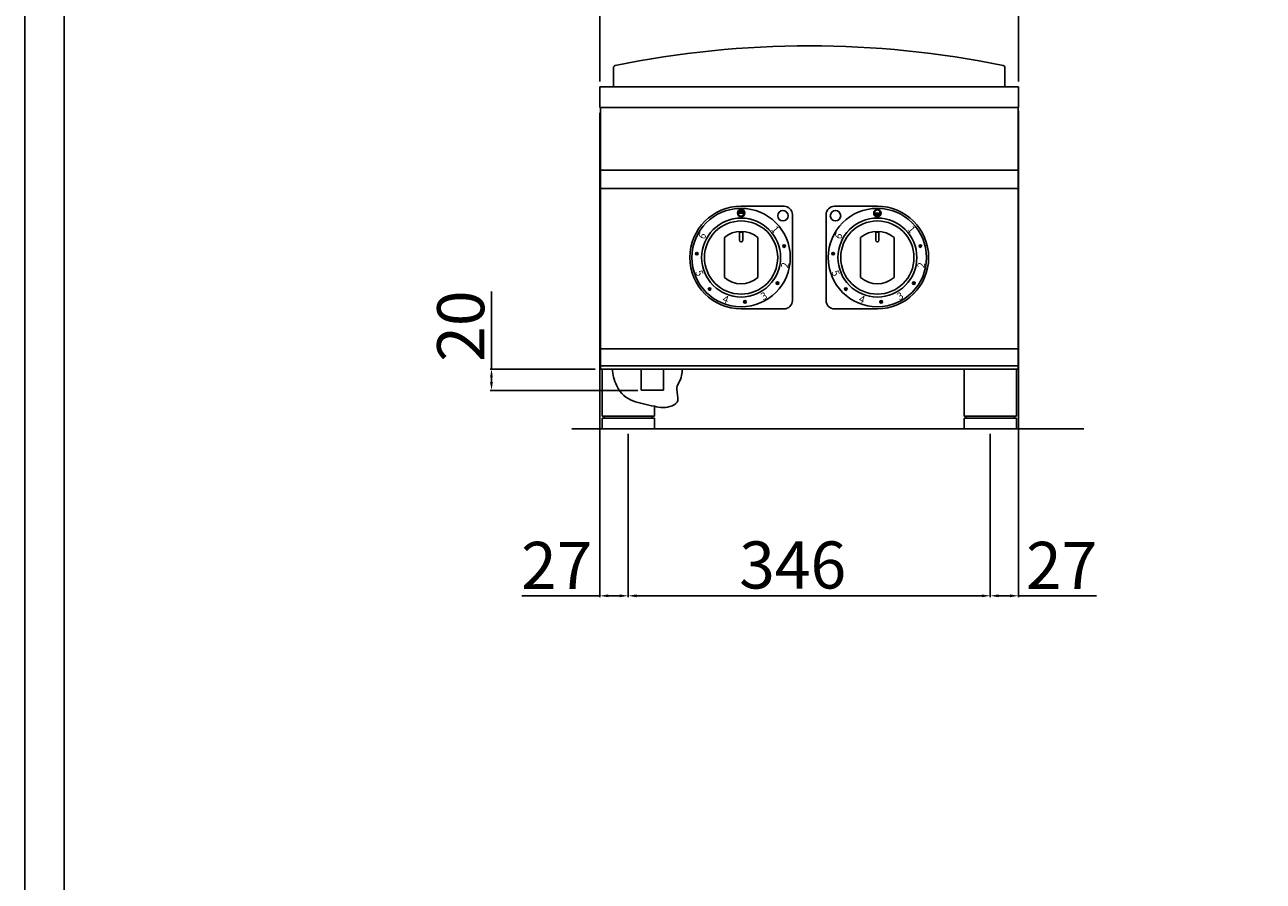
# Model space of a CAD drawing. Units: millimetres. Extents: x -49935 to -47289, y -10235 to -6493.
# Drawn here: x -49935 to -48752, y -7880 to -7061 of the extents above; entities that cross this region are included whole.
import ezdxf

# ---------------------------------------------------------------- set-up
doc = ezdxf.new("R2010")
doc.units = ezdxf.units.MM
doc.layers.add('QUOTE', color=3, linetype='Continuous')
doc.layers.add('VISTE', color=2, linetype='Continuous')
doc.styles.get("Standard").update_dxf_attribs({"font": 'arial.ttf', "height": 45})
doc.dimstyles.new('ISO-25', dxfattribs={"dimtxt": 45, "dimasz": 8, "dimexe": 1.25, "dimexo": 5, "dimtad": 1, "dimtxsty": 'Standard', "dimcen": 2.5, "dimadec": 0, "dimazin": 0, "dimtfac": 1, "dimtmove": 0, "dimatfit": 3, "dimfxl": 1, "dimarcsym": 0})

# ---------------------------------------------------------------- blocks, each defined once
blk = doc.blocks.new('*D401')
at = {"color": 0, "lineweight": -2}
for p, q in [((-49385.7, -7115.5), (-49385.7, -6941.1)), ((-48993.7, -6942.3), (-49377.7, -6942.3)), ((-48985.7, -7115.5), (-48985.7, -6941.1))]:
    blk.add_line(p, q, dxfattribs=at)
at = {"color": 0}
for points in [[(-49377.7, -6941), (-49377.7, -6943.6), (-49385.7, -6942.3)], [(-48993.7, -6941), (-48993.7, -6943.6), (-48985.7, -6942.3)]]:
    blk.add_solid(points, dxfattribs=at)
at = {"layer": 'Defpoints', "color": 0}
for p in [(-49385.7, -6942.3), (-49385.7, -7120.5), (-48985.7, -7120.5)]:
    blk.add_point(p, dxfattribs=at)
at = {"color": 0, "insert": (-49185.7, -6918.7), "char_height": 45, "attachment_point": 5}
blk.add_mtext('400', dxfattribs=at)
blk = doc.blocks.new('*D402')
at = {"color": 0, "lineweight": -2}
for p, q in [((-49385.7, -7145.5), (-49385.7, -7608.3)), ((-49358.7, -7452.4), (-49358.7, -7608.3)), ((-49385.7, -7607), (-49460.2, -7607)), ((-49366.7, -7607), (-49377.7, -7607))]:
    blk.add_line(p, q, dxfattribs=at)
at = {"color": 0}
for points in [[(-49377.7, -7605.7), (-49377.7, -7608.4), (-49385.7, -7607)], [(-49366.7, -7605.7), (-49366.7, -7608.4), (-49358.7, -7607)]]:
    blk.add_solid(points, dxfattribs=at)
at = {"layer": 'Defpoints', "color": 0}
for p in [(-49385.7, -7140.5), (-49358.7, -7447.4), (-49358.7, -7607)]:
    blk.add_point(p, dxfattribs=at)
at = {"color": 0, "insert": (-49427, -7583.8), "char_height": 45, "attachment_point": 5}
blk.add_mtext('27', dxfattribs=at)
blk = doc.blocks.new('*D342')
at = {"color": 0, "lineweight": -2}
for p, q in [((-49358.7, -7452.4), (-49358.7, -7608.3)), ((-49012.7, -7452.4), (-49012.7, -7608.3)), ((-49350.7, -7607), (-49020.7, -7607))]:
    blk.add_line(p, q, dxfattribs=at)
at = {"color": 0}
for points in [[(-49350.7, -7605.7), (-49350.7, -7608.4), (-49358.7, -7607)], [(-49020.7, -7605.7), (-49020.7, -7608.4), (-49012.7, -7607)]]:
    blk.add_solid(points, dxfattribs=at)
at = {"layer": 'Defpoints', "color": 0}
for p in [(-49358.7, -7447.4), (-49012.7, -7447.4), (-49012.7, -7607)]:
    blk.add_point(p, dxfattribs=at)
at = {"color": 0, "insert": (-49201.5, -7583.4), "char_height": 45, "attachment_point": 5}
blk.add_mtext('346', dxfattribs=at)
blk = doc.blocks.new('*D343')
at = {"color": 0, "lineweight": -2}
for p, q in [((-48985.7, -7143.5), (-48985.7, -7608.3)), ((-49012.7, -7452.4), (-49012.7, -7608.3)), ((-49004.7, -7607), (-48993.7, -7607)), ((-48985.7, -7607), (-48911.2, -7607))]:
    blk.add_line(p, q, dxfattribs=at)
at = {"color": 0}
for points in [[(-49004.7, -7605.7), (-49004.7, -7608.4), (-49012.7, -7607)], [(-48993.7, -7605.7), (-48993.7, -7608.4), (-48985.7, -7607)]]:
    blk.add_solid(points, dxfattribs=at)
at = {"layer": 'Defpoints', "color": 0}
for p in [(-48985.7, -7138.5), (-49012.7, -7447.4), (-48985.7, -7607)]:
    blk.add_point(p, dxfattribs=at)
at = {"color": 0, "insert": (-48944.5, -7583.8), "char_height": 45, "attachment_point": 5}
blk.add_mtext('27', dxfattribs=at)
blk = doc.blocks.new('A$C1F6629C3')
at = {"color": 0}
for p, q in [((-25, 0), (25, 0)), ((-25, -45), (-25, 0)), ((25, 0), (25, -45)), ((25, -45), (-25, -45)), ((25, -47), (-25, -47)), ((-25, -57), (-25, -47)), ((-23, -47), (-23, -45)), ((23, -47), (23, -45)), ((25, -47), (25, -57)), ((25, -57), (-25, -57))]:
    blk.add_line(p, q, dxfattribs=at)
blk = doc.blocks.new('*D345')
at = {"color": 0, "lineweight": -2}
for p, q in [((-49489.3, -7390.4), (-49489.3, -7316.1)), ((-49390.2, -7390.4), (-49490.6, -7390.4)), ((-49489.3, -7402.7), (-49489.3, -7398.4)), ((-49349.5, -7410.7), (-49490.6, -7410.7))]:
    blk.add_line(p, q, dxfattribs=at)
at = {"color": 0}
for points in [[(-49490.7, -7398.4), (-49488, -7398.4), (-49489.3, -7390.4)], [(-49490.7, -7402.7), (-49488, -7402.7), (-49489.3, -7410.7)]]:
    blk.add_solid(points, dxfattribs=at)
at = {"layer": 'Defpoints', "color": 0}
for p in [(-49489.3, -7390.4), (-49385.2, -7390.4), (-49344.5, -7410.7)]:
    blk.add_point(p, dxfattribs=at)
at = {"color": 0, "insert": (-49512.9, -7349.3), "char_height": 45, "attachment_point": 5, "rotation": 90}
blk.add_mtext('20', dxfattribs=at)
blk = doc.blocks.new('A$C7B491A14')
at = {"layer": 'VISTE', "color": 0}
for p, q in [((-187, 0), (-187, 18.3)), ((187, 0), (187, 18.3))]:
    blk.add_line(p, q, dxfattribs=at)
for centre, radius, start, end in [((0, -886.9), 925.9, 78.4521, 101.5479), ((-185, 18.3), 2, 99.774, 180), ((185, 18.3), 2, 0, 80.226)]:
    blk.add_arc(centre, radius, start, end, dxfattribs=at)
blk = doc.blocks.new('A$C33133B7E')
at = {"layer": 'QUOTE'}
h = blk.add_hatch(color=0, dxfattribs=at)
edge = h.paths.add_edge_path()
edge.add_arc((0, 42.5), 3.5, 0, 360)
edge = h.paths.add_edge_path(flags=16)
edge.add_arc((0, 42.5), 3, 180, 360)
edge.add_line((3, 42.5), (-3, 42.5))
h = blk.add_hatch(color=0, dxfattribs=at)
edge = h.paths.add_edge_path()
edge.add_arc((41.1, 11), 1.25, 0, 360)
h = blk.add_hatch(color=0, dxfattribs=at)
edge = h.paths.add_edge_path()
edge.add_arc((-42.3, 3.7), 1.25, 0, 360)
h = blk.add_hatch(color=0, dxfattribs=at)
edge = h.paths.add_edge_path()
edge.add_arc((34.8, -24.4), 1.25, 0, 360)
h = blk.add_hatch(color=0, dxfattribs=at)
edge = h.paths.add_edge_path()
edge.add_arc((-30.1, -30.1), 1.25, 0, 360)
h = blk.add_hatch(color=0, dxfattribs=at)
edge = h.paths.add_edge_path()
edge.add_arc((3.7, -42.3), 1.25, 0, 360)
at = {"layer": 'QUOTE', "color": 0}
for p, q in [((0, 49), (41, 49)), ((-3, 42.5), (3, 42.5)), ((49, 41), (49, -41)), ((0, -49), (41, -49))]:
    blk.add_line(p, q, dxfattribs=at)
for centre, radius in [((0, 0), 47), ((0, 0), 37.7), ((0, 42.5), 3.5), ((40, 40), 5), ((0, 0), 35), ((41.1, 11), 1.25), ((-42.3, 3.7), 1.25), ((34.8, -24.4), 1.25), ((-30.1, -30.1), 1.25), ((3.7, -42.3), 1.25)]:
    blk.add_circle(centre, radius, dxfattribs=at)
for centre, radius, start, end in [((0, 0), 49, 90, 270), ((41, 41), 8, 0, 90), ((0, 42.5), 3, 180, 0), ((41, -41), 8, 270, 0)]:
    blk.add_arc(centre, radius, start, end, dxfattribs=at)
at = {"layer": 'QUOTE', "color": 0, "char_height": 7, "width": 12.72}
for s, insert, attachment_point, rotation in [('{\\C256;6}', (-39, 24.8), 3, 62), ('{\\C256;1}', (33.7, 31.2), 1, 310), ('{\\C256;2}', (44.8, -10.5), 7, 80), ('{\\C256;5}', (-44, -13.6), 7, 290), ('{\\C256;3}', (21.2, -41), 7, 30), ('{\\C256;4}', (-18.4, -42.2), 7, 340)]:
    blk.add_mtext(s, dxfattribs=dict(at, insert=insert, attachment_point=attachment_point, rotation=rotation))
blk = doc.blocks.new('A$C6FE65102')
at = {"layer": 'QUOTE'}
h = blk.add_hatch(color=0, dxfattribs=at)
edge = h.paths.add_edge_path()
edge.add_arc((0, 42.5), 3.5, 0, 360)
edge = h.paths.add_edge_path(flags=16)
edge.add_arc((0, 42.5), 3, 0, 180)
edge.add_line((-3, 42.5), (3, 42.5))
h = blk.add_hatch(color=0, dxfattribs=at)
edge = h.paths.add_edge_path()
edge.add_arc((41.1, 11), 1.25, 0, 360)
h = blk.add_hatch(color=0, dxfattribs=at)
edge = h.paths.add_edge_path()
edge.add_arc((-42.3, 3.7), 1.25, 0, 360)
h = blk.add_hatch(color=0, dxfattribs=at)
edge = h.paths.add_edge_path()
edge.add_arc((34.8, -24.4), 1.25, 0, 360)
h = blk.add_hatch(color=0, dxfattribs=at)
edge = h.paths.add_edge_path()
edge.add_arc((-30.1, -30.1), 1.25, 0, 360)
h = blk.add_hatch(color=0, dxfattribs=at)
edge = h.paths.add_edge_path()
edge.add_arc((3.7, -42.3), 1.25, 0, 360)
at = {"layer": 'QUOTE', "color": 0}
for p, q in [((0, 49), (-41, 49)), ((-49, 41), (-49, -41)), ((-3, 42.5), (3, 42.5)), ((0, -49), (-41, -49))]:
    blk.add_line(p, q, dxfattribs=at)
for centre, radius in [((0, 0), 47), ((-40, 40), 5), ((0, 0), 37.7), ((0, 42.5), 3.5), ((0, 0), 35), ((41.1, 11), 1.25), ((-42.3, 3.7), 1.25), ((34.8, -24.4), 1.25), ((-30.1, -30.1), 1.25), ((3.7, -42.3), 1.25)]:
    blk.add_circle(centre, radius, dxfattribs=at)
for centre, radius, start, end in [((-41, 41), 8, 90, 180), ((0, 0), 49, 270, 90), ((0, 42.5), 3, 0, 180), ((-41, -41), 8, 180, 270)]:
    blk.add_arc(centre, radius, start, end, dxfattribs=at)
at = {"layer": 'QUOTE', "color": 0, "char_height": 7, "width": 12.72}
for s, insert, attachment_point, rotation in [('{\\C256;6}', (-39, 24.8), 3, 62), ('{\\C256;1}', (33.7, 31.2), 1, 310), ('{\\C256;2}', (44.8, -10.5), 7, 80), ('{\\C256;5}', (-44, -13.6), 7, 290), ('{\\C256;3}', (21.2, -41), 7, 30), ('{\\C256;4}', (-18.4, -42.2), 7, 340)]:
    blk.add_mtext(s, dxfattribs=dict(at, insert=insert, attachment_point=attachment_point, rotation=rotation))
blk = doc.blocks.new('A$C2E9C03A8')
at = {"layer": 'VISTE', "color": 0}
for p, q in [((-1.5, 16.5), (-1.5, 24.9)), ((-1.5, 24.2), (1.5, 24.2)), ((1.5, 16.5), (1.5, 24.9)), ((-16, -19.2), (-16, 19.2)), ((16, -19.2), (16, 19.2))]:
    blk.add_line(p, q, dxfattribs=at)
for centre, radius, start, end in [((0, 0), 25, 50.2082, 129.7918), ((0, 16.5), 1.5, 180, 0), ((0, 0), 25, 230.2082, 309.7918)]:
    blk.add_arc(centre, radius, start, end, dxfattribs=at)

msp = doc.modelspace()

# ---------------------------------------------------------------- linework, layer by layer
at = {"color": 6}
for points in [[(-49935.3, -10234.7), (-47289.3, -10234.7), (-47289.3, -6492.5), (-49935.3, -6492.5)], [(-49897.5, -10196.9), (-47327.1, -10196.9), (-47327.1, -6656.3), (-49897.5, -6656.3)]]:
    msp.add_lwpolyline(points, close=True, dxfattribs=at)
at = {"layer": 'QUOTE', "color": 0}
for p, q in [((-48985.7, -7120.5), (-49385.7, -7120.5)), ((-49385.7, -7138.5), (-49385.7, -7120.5)), ((-49019.6, -7120.5), (-48998.7, -7120.5)), ((-48985.7, -7138.5), (-48985.7, -7120.5)), ((-49385.7, -7140.5), (-49385.7, -7138.5)), ((-48985.7, -7140.5), (-49385.7, -7140.5)), ((-49385.2, -7390.4), (-49385.2, -7140.5)), ((-48986.2, -7390.4), (-48986.2, -7140.5)), ((-48985.7, -7140.5), (-48985.7, -7138.5)), ((-48986.2, -7200.4), (-49385.2, -7200.4)), ((-48986.2, -7217.8), (-49385.2, -7217.8)), ((-48986.2, -7371), (-49385.2, -7371)), ((-48986.2, -7387.4), (-49385.2, -7387.4)), ((-48986.2, -7390.4), (-49385.2, -7390.4)), ((-49383.7, -7390.4), (-49333.7, -7390.4)), ((-49383.7, -7435.4), (-49383.7, -7390.4)), ((-49346.3, -7410.5), (-49346.3, -7390.4)), ((-49325, -7410.5), (-49325, -7390.4)), ((-49346.3, -7410.5), (-49325, -7410.5)), ((-49333.7, -7425.9), (-49333.7, -7435.4)), ((-49333.7, -7435.4), (-49383.7, -7435.4)), ((-49333.7, -7437.4), (-49383.7, -7437.4)), ((-49383.7, -7447.4), (-49383.7, -7437.4)), ((-49381.7, -7437.4), (-49381.7, -7435.4)), ((-49335.7, -7437.4), (-49335.7, -7435.4)), ((-49333.7, -7437.4), (-49333.7, -7447.4)), ((-48923.4, -7447.4), (-49412.7, -7447.4)), ((-49333.7, -7447.4), (-49383.7, -7447.4))]:
    msp.add_line(p, q, dxfattribs=at)
msp.add_open_spline([(-49307.3, -7390.4), (-49307.1, -7392.4), (-49307.7, -7401), (-49314.8, -7407.7), (-49307.8, -7423.3), (-49323.6, -7428.4), (-49337.5, -7424.9), (-49355.5, -7422), (-49368.8, -7412.4), (-49373.7, -7395.1), (-49373.8, -7390.4)], degree=3, knots=[7.931321, 7.931321, 7.931321, 7.931321, 12.604526, 26.951261, 37.33051, 53.005728, 61.452467, 82.583734, 104.2363, 115.995051, 115.995051, 115.995051, 115.995051], dxfattribs=at)

# ---------------------------------------------------------------- block references
for name, p in [('A$C7B491A14', (-49185.7, -7120.5)), ('A$C33133B7E', (-49250.8, -7283.8)), ('A$C6FE65102', (-49120.6, -7283.8)), ('A$C2E9C03A8', (-49250.8, -7283.8)), ('A$C2E9C03A8', (-49120.6, -7283.8)), ('A$C1F6629C3', (-49012.7, -7390.4))]:
    msp.add_blockref(name, p, dxfattribs=at)

# ---------------------------------------------------------------- dimensions: what is measured, and where the dimension line sits
at = {"color": 3}
dim = msp.add_linear_dim(base=(-49385.7, -6942.3), p1=(-48985.7, -7120.5), p2=(-49385.7, -7120.5), dimstyle='ISO-25', override={"dimtxt": 30, "dimdec": 0}, dxfattribs=at)
dim.commit()
dim.dimension.update_dxf_attribs({"geometry": '*D401', "text_midpoint": (-49185.7, -6918.7)})
for base, p1, p2, picture, middle in [((-49358.7, -7607), (-49385.7, -7140.5), (-49358.7, -7447.4), '*D402', (-49427, -7607)), ((-48985.7, -7607), (-49012.7, -7447.4), (-48985.7, -7138.5), '*D343', (-48944.5, -7607)), ((-49012.7, -7607), (-49358.7, -7447.4), (-49012.7, -7447.4), '*D342', (-49201.5, -7607))]:
    dim = msp.add_linear_dim(base=base, p1=p1, p2=p2, dimstyle='ISO-25', override={"dimtxt": 30, "dimdec": 0}, dxfattribs=at)
    dim.commit()
    dim.dimension.update_dxf_attribs({"geometry": picture, "text_midpoint": middle, "dimtype": 160})
dim = msp.add_linear_dim(base=(-49489.3, -7390.4), p1=(-49344.5, -7410.7), p2=(-49385.2, -7390.4), angle=90, dimstyle='ISO-25', override={"dimtxt": 30, "dimdec": 0}, dxfattribs=at)
dim.commit()
dim.dimension.update_dxf_attribs({"geometry": '*D345', "text_midpoint": (-49512.9, -7349.3)})

doc.saveas('drawing.dxf')
